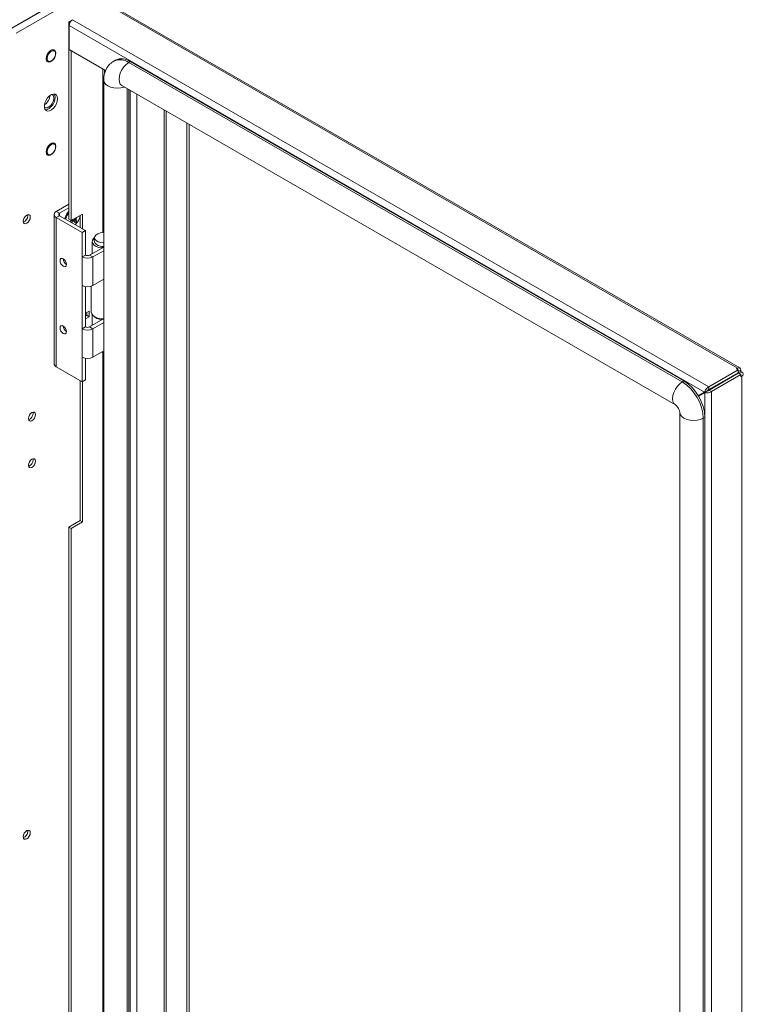
# Model space of a CAD drawing. Units: millimetres. Extents: x 63 to 8761, y 73 to 6228.
# Drawn here: x 7760 to 8076, y 5094 to 5525 of the extents above; entities that cross this region are included whole.
import ezdxf

# ---------------------------------------------------------------- set-up
doc = ezdxf.new("R2010")
doc.units = ezdxf.units.MM
doc.header["$LTSCALE"] = 5

msp = doc.modelspace()

# ---------------------------------------------------------------- linework, layer by layer
at = {"color": 7, "linetype": 'Continuous', "lineweight": 18}
for p, q in [((7506.99, 5377.81, -200.31), (7791.24, 5541.91, -200.31)), ((7781.1, 5535.81, -200.31), (7516.57, 5383.1, -200.31)), ((7758.08, 5519.25, -200.31), (7788.95, 5537.07, -200.31)), ((8073.56, 5372.65, -200.31), (7796.87, 5532.38, -200.31)), ((8074.61, 5372.75, -200.31), (7797.92, 5532.48, -200.31)), ((7782.72, 5525.17, -200.31), (7781.13, 5524.25, -200.31)), ((7781.63, 5523.96, -200.31), (7781.13, 5524.25, -200.31)), ((7781.13, 5437.84, -200.31), (7781.13, 5524.25, -200.31)), ((7781.26, 5522.61, -200.31), (8059.26, 5362.12, -200.31)), ((7781.26, 5512.08, -200.31), (7781.26, 5522.61, -200.31)), ((7782.74, 5525.18, -200.31), (8061.09, 5364.49, -200.31)), ((7774.79, 5511.52, -200.31), (7773.91, 5512.03, -200.31)), ((7797.17, 5502.89, -200.31), (7781.26, 5512.08, -200.31)), ((7782.19, 5437.23, -200.31), (7782.19, 5511.54, -200.31)), ((7771.26, 5507.44, -200.31), (7772.14, 5506.93, -200.31)), ((7771.35, 5507.21, -200.31), (7771.6, 5507.24, -200.31)), ((7798.46, 5505.41, -200.31), (7798.46, 5505.03, -200.31)), ((7798.65, 5505.3, -200.31), (7798.46, 5505.41, -200.31)), ((7801.5, 5507.49, -200.31), (7800.8, 5507.08, -200.31)), ((7808, 5506.84, -200.31), (7807.3, 5506.44, -200.31)), ((8049.48, 5366.63, -200.31), (7807.3, 5506.44, -200.31)), ((8050.19, 5367.03, -200.31), (7808, 5506.84, -200.31)), ((7796.35, 5498.68, -200.31), (7796.34, 3874.57, -200.31)), ((7804.3, 5496.34, -200.31), (8046.48, 5356.53, -200.31)), ((7807.3, 5494.61, -200.31), (7807.28, 3872.53, -200.31)), ((7832.74, 3862.32, -200.31), (7832.75, 5479.91, -200.31)), ((7833.8, 3862.94, -200.31), (7833.81, 5479.3, -200.31)), ((7774.78, 5470.7, -200.31), (7773.9, 5471.2, -200.31)), ((7771.26, 5466.61, -200.31), (7772.13, 5466.11, -200.31)), ((7771.35, 5466.38, -200.31), (7771.6, 5466.42, -200.31)), ((7775.62, 5441.27, -200.31), (7781.13, 5444.46, -200.31)), ((7763.17, 5439.4, -200.31), (7763.11, 5439.86, -200.31)), ((7774.65, 5439.92, -200.31), (7774.65, 5374.6, -200.31)), ((7775.62, 5441.27, -200.31), (7777.03, 5440.46, -200.31)), ((7777.03, 5439.39, -200.31), (7775.62, 5438.58, -200.31)), ((7777.03, 5440.46, -200.31), (7781.13, 5442.82, -200.31)), ((7788.34, 5432.86, -200.31), (7777.03, 5439.39, -200.31)), ((7787.14, 5440.09, -200.31), (7782.19, 5437.23, -200.31)), ((7786.08, 5439.48, -200.31), (7786.08, 5434.17, -200.31)), ((7787.14, 5433.56, -200.31), (7787.14, 5440.09, -200.31)), ((7775.62, 5373.25, -200.31), (7775.62, 5438.58, -200.31)), ((7786.93, 5432.05, -200.31), (7775.62, 5438.58, -200.31)), ((7782.19, 5437.23, -200.31), (7781.13, 5437.84, -200.31)), ((7784.46, 5436.98, -200.31), (7783.36, 5437.91, -200.31)), ((7784.25, 5438.42, -200.31), (7784.41, 5438.35, -200.31)), ((7786.93, 5432.05, -200.31), (7788.34, 5432.86, -200.31)), ((7786.93, 5421.31, -200.31), (7786.93, 5432.05, -200.31)), ((7788.34, 5422.13, -200.31), (7788.34, 5432.86, -200.31)), ((7791.33, 5428.13, -200.31), (7791.33, 5422.79, -200.31)), ((7788.34, 5422.13, -200.31), (7786.93, 5421.31, -200.31)), ((7790.18, 5422.13, -200.31), (7796.34, 5425.68, -200.31)), ((7790.18, 5422.13, -200.31), (7791.6, 5421.31, -200.31)), ((7791.6, 5421.31, -200.31), (7796.34, 5424.05, -200.31)), ((7795.65, 5425.88, -200.31), (7795.47, 5425.28, -200.31)), ((7795.47, 5425.28, -200.31), (7795.47, 5425.18, -200.31)), ((7795.81, 5425.87, -200.31), (7795.81, 5425.38, -200.31)), ((7786.93, 5408.86, -200.31), (7786.93, 5421.31, -200.31)), ((7791.6, 5421.31, -200.31), (7791.6, 5408.86, -200.31)), ((7796.34, 5411.6, -200.31), (7791.6, 5408.86, -200.31)), ((7786.93, 5389.91, -200.31), (7786.93, 5408.86, -200.31)), ((7788.34, 5390.73, -200.31), (7788.34, 5408.37, -200.31)), ((7790.83, 5408.53, -200.31), (7790.83, 5397.36, -200.31)), ((7789.97, 5397.63, -200.31), (7788.34, 5396.69, -200.31)), ((7788.91, 5397.02, -200.31), (7788.91, 5395.79, -200.31)), ((7789.97, 5395.18, -200.31), (7789.97, 5397.63, -200.31)), ((7788.91, 5395.79, -200.31), (7788.34, 5395.46, -200.31)), ((7788.34, 5394.24, -200.31), (7789.97, 5395.18, -200.31)), ((7789.97, 5395.18, -200.31), (7788.91, 5395.79, -200.31)), ((7790.18, 5390.73, -200.31), (7795.98, 5394.08, -200.31)), ((7791.33, 5396.04, -200.31), (7791.33, 5391.39, -200.31)), ((7791.6, 5389.91, -200.31), (7796.34, 5392.65, -200.31)), ((7792.44, 5395.12, -200.31), (7792.8, 5394.91, -200.31)), ((7795.53, 5394.11, -200.31), (7795.47, 5393.89, -200.31)), ((7795.47, 5393.89, -200.31), (7795.47, 5393.78, -200.31)), ((7795.81, 5394.08, -200.31), (7795.81, 5393.98, -200.31)), ((7788.34, 5390.73, -200.31), (7786.93, 5389.91, -200.31)), ((7786.93, 5377.46, -200.31), (7786.93, 5389.91, -200.31)), ((7790.18, 5390.73, -200.31), (7791.6, 5389.91, -200.31)), ((7791.6, 5389.91, -200.31), (7791.6, 5377.46, -200.31)), ((7796.34, 5380.2, -200.31), (7791.6, 5377.46, -200.31)), ((7786.93, 5366.72, -200.31), (7786.93, 5377.46, -200.31)), ((7788.34, 5367.54, -200.31), (7788.34, 5376.98, -200.31)), ((7786.93, 5366.72, -200.31), (7775.62, 5373.25, -200.31)), ((8073.86, 5371.86, -200.31), (8061.09, 5364.49, -200.31)), ((8073.86, 5370.64, -200.31), (8061.09, 5363.27, -200.31)), ((8061.22, 5363.05, -200.31), (8073.98, 5370.42, -200.31)), ((8073.56, 5372.65, -200.31), (8073.03, 5372.34, -200.31)), ((8073.86, 5371.86, -200.31), (8073.03, 5372.34, -200.31)), ((8073.86, 5370.64, -200.31), (8073.86, 5371.86, -200.31)), ((8073.98, 5371.18, -200.31), (8075.04, 5371.79, -200.31)), ((8073.98, 5370.57, -200.31), (8073.98, 5371.18, -200.31)), ((8073.98, 5370.57, -200.31), (8075.04, 5371.18, -200.31)), ((8074.51, 5370.26, -200.31), (8073.98, 5370.57, -200.31)), ((8073.98, 5370.42, -200.31), (8075.04, 5369.81, -200.31)), ((8074.51, 5370.26, -200.31), (8075.57, 5370.87, -200.31)), ((8075.04, 5371.18, -200.31), (8075.04, 5371.79, -200.31)), ((8075.57, 5370.87, -200.31), (8075.04, 5371.18, -200.31)), ((7786.08, 5367.21, -200.31), (7786.08, 5305.97, -200.31)), ((7786.93, 5366.72, -200.31), (7788.34, 5367.54, -200.31)), ((7787.14, 5305.36, -200.31), (7787.14, 5366.85, -200.31)), ((8050.19, 5367.03, -200.31), (8049.48, 5366.63, -200.31)), ((8075.04, 5369.81, -200.31), (8062.28, 5362.44, -200.31)), ((8075.04, 5368.85, -200.31), (8075.04, 5369.81, -200.31)), ((8075.04, 5368.85, -200.31), (8075.57, 5369.16, -200.31)), ((8075.56, 3724.39, -200.31), (8075.57, 5369.16, -200.31)), ((8060.32, 5362.74, -200.31), (8056.48, 5360.52, -200.31)), ((8059.26, 5362.12, -200.31), (8056.48, 5360.52, -200.31)), ((8056.53, 5360.43, -200.31), (8059.31, 5362.04, -200.31)), ((8059.26, 5362.12, -200.31), (8060.32, 5362.74, -200.31)), ((8059.31, 5362.04, -200.31), (8060.37, 5362.65, -200.31)), ((8061.09, 5363.27, -200.31), (8061.09, 5364.49, -200.31)), ((8061.22, 5363.05, -200.31), (8062.28, 5362.44, -200.31)), ((8062.28, 5362.44, -200.31), (8062.27, 3715.76, -200.31)), ((7765.47, 5352.94, -200.31), (7765.41, 5353.41, -200.31)), ((8048.43, 5353.15, -200.31), (8048.42, 3729.05, -200.31)), ((8058.66, 3726.6, -200.31), (8058.67, 5350.7, -200.31)), ((8059.38, 5351.11, -200.31), (8058.67, 5350.7, -200.31)), ((8059.37, 3727.01, -200.31), (8059.38, 5351.11, -200.31)), ((7765.47, 5332.53, -200.31), (7765.41, 5332.99, -200.31)), ((7786.08, 5305.97, -200.31), (7781.13, 5303.11, -200.31)), ((7787.14, 5305.36, -200.31), (7786.08, 5305.97, -200.31)), ((7782.19, 5302.5, -200.31), (7781.13, 5303.11, -200.31)), ((7781.13, 4980.58, -200.31), (7781.13, 5303.11, -200.31)), ((7782.19, 5302.5, -200.31), (7787.14, 5305.36, -200.31)), ((7782.19, 4979.97, -200.31), (7782.19, 5302.5, -200.31)), ((7763.17, 5169.94, -200.31), (7763.11, 5170.4, -200.31))]:
    msp.add_line(p, q, dxfattribs=at)
at = {"color": 8, "linetype": 'Continuous', "lineweight": 18}
for p, q in [((7795.91, 5503.62, -200.31), (7795.91, 5432.03, -200.31)), ((7796.76, 5503.13, -200.31), (7796.76, 5501.66, -200.31)), ((7806.59, 5495.02, -200.31), (7806.58, 3872.12, -200.31)), ((7807.92, 3871.35, -200.31), (7807.93, 5494.24, -200.31)), ((7810.89, 3871.27, -200.31), (7810.9, 5492.53, -200.31)), ((7822.78, 5485.67, -200.31), (7822.77, 3867.59, -200.31)), ((7823.62, 3867.59, -200.31), (7823.63, 5485.18, -200.31)), ((7777.03, 5439.39, -200.31), (7777.03, 5440.46, -200.31)), ((7795.91, 5379.52, -200.31), (7795.91, 4974.76, -200.31)), ((8073.56, 5372.04, -200.31), (8073.56, 5372.65, -200.31)), ((8073.98, 5371.18, -200.31), (8073.86, 5371.25, -200.31)), ((8074.51, 5370.11, -200.31), (8074.51, 5370.26, -200.31)), ((8075.04, 5369.46, -200.31), (8075.57, 5369.16, -200.31)), ((8059.31, 5362.04, -200.31), (8059.31, 5352.47, -200.31))]:
    msp.add_line(p, q, dxfattribs=at)
at = {"color": 7, "linetype": 'Continuous', "lineweight": 18, "elevation": -200.31, "flags": 128}
for points in [[(7775.4, 5510.56), (7775.28, 5511.32), (7774.91, 5511.84), (7774.34, 5512.06), (7773.65, 5511.96), (7772.91, 5511.53), (7772.22, 5510.84), (7771.66, 5509.97), (7771.29, 5509.02), (7771.16, 5508.11), (7771.29, 5507.34), (7771.66, 5506.82), (7772.22, 5506.6), (7772.91, 5506.71), (7773.65, 5507.13), (7774.34, 5507.82), (7774.91, 5508.69), (7775.28, 5509.64), (7775.4, 5510.56)], [(7771.59, 5508.15), (7771.71, 5507.44), (7772.08, 5506.97), (7772.62, 5506.81), (7773.29, 5506.97), (7773.97, 5507.44), (7774.59, 5508.15), (7775.05, 5509.01), (7775.3, 5509.89), (7775.3, 5510.69), (7775.05, 5511.29), (7774.59, 5511.61), (7773.97, 5511.61), (7773.29, 5511.28), (7772.62, 5510.68), (7772.08, 5509.89), (7771.71, 5509), (7771.59, 5508.15)], [(7774.25, 5511.83), (7774.22, 5511.93), (7774.16, 5512.07)], [(7770.4, 5486.86), (7770.41, 5486.85), (7770.97, 5486.58), (7771.66, 5486.63), (7772.41, 5486.99), (7773.15, 5487.63), (7773.78, 5488.48), (7774.24, 5489.43), (7774.49, 5490.4), (7774.49, 5491.28), (7774.24, 5491.96), (7773.78, 5492.38), (7773.63, 5492.44)], [(7776.18, 5490.59), (7776.05, 5491.5), (7775.68, 5492.19), (7775.09, 5492.58), (7774.34, 5492.65), (7773.5, 5492.38), (7772.64, 5491.81), (7771.83, 5490.98), (7771.16, 5489.97), (7770.67, 5488.86), (7770.42, 5487.76), (7770.42, 5486.76), (7770.67, 5485.96), (7771.16, 5485.41), (7771.83, 5485.18), (7772.64, 5485.28), (7773.5, 5485.7), (7774.34, 5486.41), (7775.09, 5487.34), (7775.68, 5488.41), (7776.05, 5489.53), (7776.18, 5490.59)], [(7770.77, 5485.79), (7770.77, 5485.79), (7771.58, 5485.89), (7772.44, 5486.32), (7773.28, 5487.02), (7774.03, 5487.96), (7774.62, 5489.03), (7774.99, 5490.14), (7775.12, 5491.2)], [(7775.12, 5491.2), (7774.99, 5492.12), (7774.73, 5492.65)], [(7775.4, 5469.73), (7775.28, 5470.49), (7774.91, 5471.02), (7774.34, 5471.24), (7773.65, 5471.13), (7772.91, 5470.7), (7772.22, 5470.01), (7771.66, 5469.14), (7771.29, 5468.19), (7771.16, 5467.28), (7771.29, 5466.52), (7771.66, 5465.99), (7772.22, 5465.77), (7772.91, 5465.88), (7773.65, 5466.3), (7774.34, 5466.99), (7774.91, 5467.87), (7775.28, 5468.82), (7775.4, 5469.73)], [(7771.59, 5467.32), (7771.71, 5466.61), (7772.08, 5466.14), (7772.62, 5465.98), (7773.29, 5466.15), (7773.97, 5466.62), (7774.59, 5467.33), (7775.05, 5468.18), (7775.3, 5469.07), (7775.3, 5469.86), (7775.05, 5470.46), (7774.59, 5470.78), (7773.97, 5470.78), (7773.29, 5470.46), (7772.62, 5469.86), (7772.08, 5469.06), (7771.71, 5468.17), (7771.59, 5467.32)], [(7774.25, 5471.01), (7774.22, 5471.1), (7774.16, 5471.24)], [(7764.23, 5438.78), (7764.11, 5439.4), (7763.78, 5439.79), (7763.27, 5439.89), (7762.68, 5439.68), (7762.08, 5439.2), (7761.58, 5438.52), (7761.24, 5437.74), (7761.12, 5436.99), (7761.24, 5436.37), (7761.58, 5435.98), (7762.08, 5435.88), (7762.68, 5436.09), (7763.27, 5436.57), (7763.78, 5437.25), (7764.11, 5438.03), (7764.23, 5438.78)], [(7796.34, 5427.48), (7796.19, 5427.48), (7795.03, 5427.61), (7793.99, 5427.92), (7793.16, 5428.4), (7792.61, 5429.01), (7792.39, 5429.67), (7792.52, 5430.35), (7792.99, 5430.97), (7793.76, 5431.49), (7794.75, 5431.85), (7795.89, 5432.03), (7796.34, 5432.04)], [(7792.26, 5429.8), (7791.87, 5429.43), (7791.43, 5428.7), (7791.35, 5427.94), (7791.61, 5427.19), (7792.2, 5426.5), (7793.09, 5425.93), (7794.2, 5425.52), (7795.47, 5425.28)], [(7777.24, 5419.68), (7777.35, 5418.99), (7777.66, 5418.28), (7778.12, 5417.66), (7778.66, 5417.23), (7779.2, 5417.04), (7779.66, 5417.13), (7779.96, 5417.48), (7780.07, 5418.04), (7779.96, 5418.73), (7779.66, 5419.44), (7779.2, 5420.06), (7778.66, 5420.49), (7778.12, 5420.68), (7777.66, 5420.59), (7777.35, 5420.24), (7777.24, 5419.68)], [(7790.83, 5397.36), (7790.84, 5397.22), (7791.09, 5396.41), (7791.7, 5395.65), (7792.62, 5395.02), (7793.8, 5394.55), (7795.15, 5394.26), (7796.34, 5394.19)], [(7777.24, 5390.28), (7777.35, 5389.59), (7777.66, 5388.89), (7778.12, 5388.27), (7778.66, 5387.83), (7779.2, 5387.64), (7779.66, 5387.73), (7779.96, 5388.08), (7780.07, 5388.65), (7779.96, 5389.33), (7779.66, 5390.04), (7779.2, 5390.66), (7778.66, 5391.1), (7778.12, 5391.28), (7777.66, 5391.2), (7777.35, 5390.84), (7777.24, 5390.28)], [(8073.86, 5371.45), (8073.86, 5371.45), (8073.91, 5371.41), (8073.95, 5371.35), (8073.97, 5371.27), (8073.98, 5371.18)], [(7766.53, 5352.33), (7766.41, 5352.95), (7766.07, 5353.34), (7765.57, 5353.44), (7764.97, 5353.23), (7764.38, 5352.75), (7763.87, 5352.07), (7763.54, 5351.29), (7763.42, 5350.53), (7763.54, 5349.92), (7763.87, 5349.53), (7764.38, 5349.43), (7764.97, 5349.64), (7765.57, 5350.12), (7766.07, 5350.8), (7766.41, 5351.58), (7766.53, 5352.33)], [(7766.53, 5331.92), (7766.41, 5332.54), (7766.07, 5332.92), (7765.57, 5333.02), (7764.97, 5332.82), (7764.38, 5332.34), (7763.87, 5331.65), (7763.54, 5330.88), (7763.42, 5330.12), (7763.54, 5329.5), (7763.87, 5329.11), (7764.38, 5329.02), (7764.97, 5329.22), (7765.57, 5329.7), (7766.07, 5330.38), (7766.41, 5331.16), (7766.53, 5331.92)], [(7764.23, 5169.32), (7764.11, 5169.94), (7763.77, 5170.33), (7763.27, 5170.43), (7762.67, 5170.22), (7762.08, 5169.74), (7761.57, 5169.06), (7761.24, 5168.28), (7761.12, 5167.53), (7761.24, 5166.91), (7761.57, 5166.52), (7762.08, 5166.42), (7762.67, 5166.63), (7763.27, 5167.11), (7763.77, 5167.79), (7764.11, 5168.57), (7764.23, 5169.32)]]:
    msp.add_lwpolyline(points, dxfattribs=at)
at = {"color": 8, "linetype": 'Continuous', "lineweight": 18, "elevation": -200.31, "flags": 128}
for points in [[(7807.3, 5506.44), (7806.2, 5505.64), (7805.17, 5504.55), (7804.3, 5503.27), (7803.62, 5501.87), (7803.2, 5500.44), (7803.05, 5499.09), (7803.2, 5497.9), (7803.62, 5496.97), (7804.3, 5496.34), (7804.3, 5496.34)], [(7796.35, 5498.67), (7796.55, 5497.78), (7797.15, 5496.95), (7798.1, 5496.23), (7799.35, 5495.68), (7800.79, 5495.33), (7802.35, 5495.21), (7803.9, 5495.33), (7805.35, 5495.68), (7805.41, 5495.7)], [(8049.48, 5366.63), (8048.38, 5365.83), (8047.36, 5364.75), (8046.48, 5363.46), (8045.81, 5362.06), (8045.38, 5360.63), (8045.24, 5359.28), (8045.38, 5358.09), (8045.81, 5357.16), (8046.48, 5356.53), (8046.49, 5356.52)], [(8058.67, 5350.7), (8057.43, 5350.15), (8055.98, 5349.81), (8054.43, 5349.69), (8052.88, 5349.81), (8051.43, 5350.15), (8050.19, 5350.7), (8049.23, 5351.42), (8048.63, 5352.26), (8048.43, 5353.15), (8048.43, 5353.17)]]:
    msp.add_lwpolyline(points, dxfattribs=at)
at = {"color": 7, "linetype": 'Continuous', "lineweight": 18}
for centre, radius, start, end in [((7784.48, 5522.46, -200.31), 3.23, 122.6063, 177.3932), ((7804.21, 5501.73, -200.31), 6.36, 53.4684, 115.2212), ((7767.92, 5492.01, -200.31), 4.83, 301.3105, 358.6944), ((7760.05, 5439.43, -200.31), 3.13, 291.3239, 359.2968), ((7776.13, 5439.92, -200.31), 1.44, 110.7831, 249.2173), ((7777.23, 5439.92, -200.31), 0.568, 110.7822, 249.2189), ((7786.83, 5436.17, -200.31), 7.74, 137.468, 165.806), ((7787.16, 5435.97, -200.31), 7.67, 141.8061, 165.9088), ((7778.66, 5440.88, -200.31), 7.52, 313.8024, 349.1377), ((7774.94, 5446.54, -200.31), 11.92, 304.4901, 311.8107), ((7775.29, 5445.84, -200.31), 11.81, 306.4977, 311.8321), ((7783.32, 5437.55, -200.31), 0.537, 253.4534, 297.6861), ((7779.2, 5435.47, -200.31), 4.66, 9.942, 20.1764), ((7777.85, 5442.58, -200.31), 8.66, 313.2757, 319.7543), ((7782.84, 5438.51, -200.31), 1.58, 332.7525, 354.0791), ((7779.86, 5436.18, -200.31), 4.67, 9.9531, 20.1618), ((7776.32, 5444.8, -200.31), 10.35, 321.3923, 323.4795), ((7795.65, 5429.71, -200.31), 3.83, 217.1906, 270.0347), ((7789.26, 5423.9, -200.31), 2, 242.6097, 297.3907), ((7796.33, 5432.62, -200.31), 6.77, 264.2038, 270.104), ((7781.63, 5420.57, -200.31), 2.97, 181.6063, 238.3944), ((7789.26, 5425.81, -200.31), 5.07, 242.6098, 297.3904), ((7789.26, 5413.36, -200.31), 5.07, 242.6053, 297.3921), ((7795.6, 5399.08, -200.31), 5.19, 221.1052, 268.527), ((7796.21, 5401.37, -200.31), 7.3, 242.1326, 271.0419), ((7781.63, 5391.18, -200.31), 2.97, 181.6042, 238.3945), ((7789.26, 5394.42, -200.31), 5.07, 242.6096, 297.3902), ((7789.26, 5392.5, -200.31), 2, 242.6089, 297.3908), ((7796.32, 5383.07, -200.31), 3.57, 254.3114, 270.3901), ((7776.3, 5374.77, -200.31), 1.66, 185.6932, 245.6267), ((7789.26, 5381.96, -200.31), 5.07, 242.6077, 297.3901), ((8074.14, 5371.94, -200.31), 0.917, 350.7825, 129.2011), ((8074.39, 5369.98, -200.31), 0.302, 5.6805, 65.6373), ((8075.25, 5370.01, -200.31), 0.917, 290.7807, 69.2179), ((8038.8, 5349.85, -200.31), 19.89, 2.4756, 57.5243), ((8039.51, 5350.25, -200.31), 19.89, 2.4755, 57.5241), ((7762.34, 5352.98, -200.31), 3.13, 291.3206, 359.2986), ((7762.34, 5332.57, -200.31), 3.13, 291.3193, 359.2996), ((7760.04, 5169.97, -200.31), 3.13, 291.3206, 359.2986)]:
    msp.add_arc(centre, radius, start, end, dxfattribs=at)
at = {"color": 8, "linetype": 'Continuous', "lineweight": 18}
msp.add_arc((7803.51, 5501.32, -200.31), 6.36, 53.469, 115.2269, dxfattribs=at)
at = {"color": 7, "linetype": 'Continuous', "lineweight": 18}
for points, knots in [([(7800.81, 5507.05, -200.31), (7800.49, 5506.86, -200.31), (7799.7, 5506.41, -200.31), (7798.67, 5505.4, -200.31), (7797.73, 5504.13, -200.31), (7797.03, 5502.71, -200.31), (7796.57, 5501.16, -200.31), (7796.37, 5499.8, -200.31), (7796.35, 5498.96, -200.31), (7796.35, 5498.68, -200.31)], [0, 0, 0, 0, 0.111976, 0.271644, 0.428874, 0.586728, 0.748299, 0.916469, 1, 1, 1, 1]), ([(7804.29, 5496.34, -200.31), (7804.29, 5496.35, -200.31), (7804.27, 5496.35, -200.31), (7804.29, 5496.34, -200.31), (7804.3, 5496.34, -200.31)], [0, 0, 0, 0, 0.284238, 1, 1, 1, 1]), ([(7783.17, 5437.04, -200.31), (7783.08, 5437.1, -200.31), (7782.9, 5437.23, -200.31), (7782.71, 5437.36, -200.31), (7782.61, 5437.43, -200.31)], [0, 0, 0, 0, 0.458728, 1, 1, 1, 1]), ([(7782.78, 5437.57, -200.31), (7782.95, 5437.46, -200.31), (7783.21, 5437.3, -200.31), (7783.48, 5437.14, -200.31), (7783.57, 5437.08, -200.31)], [0, 0, 0, 0, 0.637176, 1, 1, 1, 1]), ([(7784.25, 5437.79, -200.31), (7784.15, 5437.85, -200.31), (7783.98, 5437.95, -200.31), (7783.8, 5438.06, -200.31), (7783.72, 5438.11, -200.31)], [0, 0, 0, 0, 0.54524, 1, 1, 1, 1]), ([(7792.63, 5430.51, -200.31), (7792.59, 5430.44, -200.31), (7792.36, 5430.13, -200.31), (7792.17, 5429.39, -200.31), (7792.18, 5428.43, -200.31), (7792.37, 5427.72, -200.31), (7792.59, 5427.43, -200.31), (7792.62, 5427.38, -200.31)], [0, 0, 0, 0, 0.072378, 0.354841, 0.66816, 0.952526, 1, 1, 1, 1]), ([(8061.09, 5364.49, -200.31), (8060.87, 5364.37, -200.31), (8060.42, 5364.13, -200.31), (8059.84, 5363.5, -200.31), (8059.41, 5362.79, -200.31), (8059.31, 5362.34, -200.31), (8059.26, 5362.12, -200.31)], [0, 0, 0, 0, 0.250006, 0.500013, 0.750011, 1, 1, 1, 1]), ([(8059.31, 5362.04, -200.31), (8059.53, 5361.97, -200.31), (8059.96, 5361.84, -200.31), (8060.79, 5361.86, -200.31), (8061.63, 5362.04, -200.31), (8062.06, 5362.31, -200.31), (8062.28, 5362.44, -200.31)], [0, 0, 0, 0, 0.250006, 0.500001, 0.750006, 1, 1, 1, 1]), ([(8061.09, 5363.27, -200.31), (8061.01, 5363.25, -200.31), (8060.84, 5363.2, -200.31), (8060.61, 5363.06, -200.31), (8060.43, 5362.89, -200.31), (8060.35, 5362.79, -200.31), (8060.32, 5362.74, -200.31)], [0, 0, 0, 0, 0.249996, 0.500013, 0.750004, 1, 1, 1, 1]), ([(8060.37, 5362.65, -200.31), (8060.43, 5362.65, -200.31), (8060.55, 5362.67, -200.31), (8060.79, 5362.74, -200.31), (8061.03, 5362.87, -200.31), (8061.16, 5362.99, -200.31), (8061.22, 5363.05, -200.31)], [0, 0, 0, 0, 0.249995, 0.4999726, 0.7499916, 1, 1, 1, 1]), ([(8046.48, 5356.53, -200.31), (8046.5, 5356.52, -200.31), (8046.56, 5356.48, -200.31), (8046.81, 5356.29, -200.31), (8047.19, 5355.9, -200.31), (8047.6, 5355.36, -200.31), (8047.98, 5354.71, -200.31), (8048.25, 5354.06, -200.31), (8048.39, 5353.53, -200.31), (8048.43, 5353.24, -200.31), (8048.43, 5353.18, -200.31), (8048.43, 5353.15, -200.31)], [0, 0, 0, 0, 0.076725, 0.191894, 0.308007, 0.431588, 0.563663, 0.69972, 0.817525, 0.931722, 1, 1, 1, 1])]:
    msp.add_open_spline(points, degree=3, knots=knots, dxfattribs=at)

doc.saveas('drawing.dxf')
